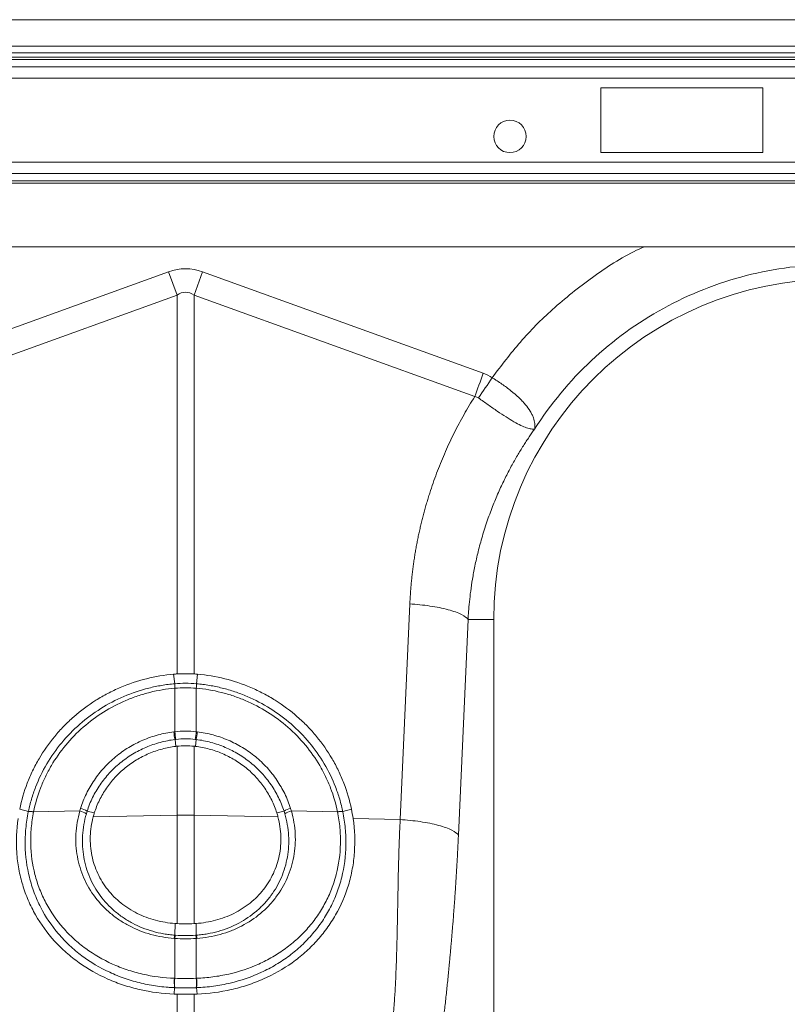
# Model space of a CAD drawing. Units: millimetres. Extents: x -5235 to 6137, y -317 to 4045.
# Drawn here: x -2961 to -2842, y 799 to 951 of the extents above; entities that cross this region are included whole.
import ezdxf

# ---------------------------------------------------------------- set-up
doc = ezdxf.new("R2010")
doc.units = ezdxf.units.MM

msp = doc.modelspace()

# ---------------------------------------------------------------- linework, layer by layer
at = {"color": 7, "linetype": 'Continuous', "lineweight": 20}
for p, q in [((-1630.2174, 951.2308), (-3640.2174, 951.2308)), ((-1630.2174, 947.1308), (-3640.2174, 947.1308)), ((-2846.2174, 940.7308), (-2871.2174, 940.7308)), ((-2871.2174, 940.7308), (-2871.2174, 930.7308)), ((-2846.2174, 930.7308), (-2846.2174, 940.7308)), ((-2871.2174, 930.7308), (-2846.2174, 930.7308)), ((-3424.2174, 916.2308), (-2650.2174, 916.2308)), ((-2981.0961, 896.7178), (-2937.8321, 912.3638)), ((-2936.5247, 908.7488), (-2937.8321, 912.3638)), ((-2933.9101, 908.7488), (-2932.6027, 912.3638)), ((-2932.6027, 912.3638), (-2889.3386, 896.7178)), ((-2936.5247, 908.7488), (-2979.7883, 893.103)), ((-2936.5247, 850.3484), (-2936.5247, 908.7488)), ((-2933.9101, 908.7488), (-2933.9101, 850.3484)), ((-2890.6464, 893.103), (-2933.9101, 908.7488)), ((-2902.1367, 827.8866), (-2900.6511, 861.1408)), ((-2891.6746, 858.7308), (-2893.1602, 825.4766)), ((-2891.675, 858.7308), (-2887.7174, 858.7308)), ((-2887.7174, 769.2256), (-2887.7174, 858.7308)), ((-2936.8937, 848.8388), (-2937.0606, 850.3108)), ((-2933.5411, 848.8388), (-2933.3742, 850.3108)), ((-2936.8937, 848.8388), (-2936.8919, 848.839)), ((-2933.5429, 848.839), (-2933.5411, 848.8388)), ((-2936.8733, 848.1463), (-2936.875, 848.1461)), ((-2936.8733, 841.4317), (-2936.8733, 848.1463)), ((-2933.5597, 848.1461), (-2933.5614, 848.1463)), ((-2933.5614, 848.1463), (-2933.5614, 841.4317)), ((-2936.8422, 840.2379), (-2936.7353, 839.1769)), ((-2933.5926, 840.2379), (-2933.6995, 839.1769)), ((-2936.5247, 828.5591), (-2936.5247, 839.2014)), ((-2933.9101, 839.2014), (-2933.9101, 828.5591)), ((-2959.4529, 829.1083), (-2960.7841, 829.4953)), ((-2958.6427, 829.0624), (-2951.5205, 829.2131)), ((-2950.3962, 829.1664), (-2949.2809, 828.9081)), ((-2920.0386, 829.1664), (-2921.1538, 828.9081)), ((-2911.7921, 829.0624), (-2918.9143, 829.2131)), ((-2910.9819, 829.1083), (-2909.6506, 829.4953)), ((-2949.4603, 828.2853), (-2936.5247, 828.5591)), ((-2936.5247, 811.8454), (-2936.5247, 828.5591)), ((-2920.9745, 828.2853), (-2933.9101, 828.5591)), ((-2933.9101, 828.5591), (-2933.9101, 811.8454)), ((-2902.1367, 827.8866), (-2909.3952, 828.0403)), ((-2936.8702, 810.0549), (-2936.8295, 811.8655)), ((-2933.5645, 810.0549), (-2933.6052, 811.8655)), ((-2936.8733, 803.4147), (-2936.8733, 809.556)), ((-2933.5614, 809.556), (-2933.5614, 803.4147)), ((-2936.9075, 801.9682), (-2936.9886, 800.9829)), ((-2933.5273, 801.9682), (-2933.4461, 800.9829)), ((-2936.5247, 798.2078), (-2936.5247, 800.9699)), ((-2933.9101, 800.9699), (-2933.9101, 798.2078))]:
    msp.add_line(p, q, dxfattribs=at)
at = {"color": 8, "linetype": 'Continuous', "lineweight": 20}
for p, q in [((-1682.9747, 946.1308), (-3640.2174, 946.1308)), ((-3424.8474, 945.4379), (-2649.5874, 945.4379)), ((-3424.5494, 945.0843), (-2649.8854, 945.0843)), ((-3424.2174, 943.963), (-2650.2174, 943.963)), ((-3424.2174, 942.1953), (-2650.2174, 942.1953)), ((-3424.2174, 929.2663), (-2650.2174, 929.2663)), ((-3424.2174, 927.4986), (-2650.2174, 927.4986)), ((-3424.2174, 926.3772), (-2650.2174, 926.3772)), ((-3424.2174, 926.0237), (-2650.2174, 926.0237))]:
    msp.add_line(p, q, dxfattribs=at)
at = {"color": 7, "linetype": 'Continuous', "lineweight": 20}
msp.add_circle((-2885.2174, 933.2308), 2.5, dxfattribs=at)
for centre, radius, start, end in [((-2835.2174, 858.7308), 52.5, 0, 180), ((-2931.48, 848.6382), 5.4175, 177.877475, 185.211361), ((-2931.4808, 848.6374), 5.4149, 177.866315, 185.203835), ((-2938.954, 848.6374), 5.4149, 354.796164, 2.133683), ((-2938.9548, 848.6382), 5.4175, 354.788639, 2.122525), ((-2927.4328, 842.291), 9.6308, 185.225203, 192.308487), ((-2927.5967, 842.1959), 9.3081, 184.709659, 192.036127), ((-2942.8381, 842.1959), 9.3081, 347.963872, 355.29034), ((-2943.002, 842.291), 9.6308, 347.691513, 354.774797), ((-2959.1003, 827.0845), 2.0301, 76.973242, 100.152606), ((-2959.0973, 827.1091), 2.0306, 76.920409, 100.086882), ((-2952.0291, 826.6077), 2.6546, 55.15153, 78.955157), ((-2951.9903, 826.9743), 2.7104, 53.975892, 77.395745), ((-2918.4445, 826.9743), 2.7104, 102.604254, 126.024108), ((-2918.4057, 826.6077), 2.6546, 101.044843, 124.84847), ((-2911.3375, 827.1091), 2.0306, 79.913117, 103.079592), ((-2911.3345, 827.0845), 2.0301, 79.847394, 103.026758), ((-2935.2174, 766.699), 61.8739, 88.789305, 91.210695), ((-2934.8162, 809.3448), 2.1733, 160.92939, 174.23146), ((-2934.6996, 809.3405), 2.1844, 161.113386, 174.338067), ((-2935.7351, 809.3405), 2.1844, 5.661933, 18.886614), ((-2935.6186, 809.3448), 2.1733, 5.768541, 19.070609), ((-2931.6886, 802.7286), 5.274, 172.507429, 188.289021), ((-2931.5974, 802.7349), 5.3196, 172.657649, 188.305506), ((-2938.8374, 802.7349), 5.3196, 351.694494, 7.342351), ((-2938.7462, 802.7286), 5.274, 351.710976, 7.492574)]:
    msp.add_arc(centre, radius, start, end, dxfattribs=at)
for major_axis, ratio, start_param, end_param in [((0, -124.007), 0.2419219, 3.05432619, 3.22885912), ((0, 120.3781), 0.12460735, 6.19591884, 6.37045177)]:
    msp.add_ellipse((-2935.2174, 788.8287), major_axis=major_axis, ratio=ratio, start_param=start_param, end_param=end_param, dxfattribs=at)
at = {"color": 8, "linetype": 'Continuous', "lineweight": 20}
msp.add_open_spline([(-2887.9587, 896.0223), (-2886.5466, 897.8921), (-2883.722, 901.6321), (-2878.5316, 906.8458), (-2872.5473, 911.5849), (-2867.7287, 914.777), (-2864.9063, 916.0465), (-2864.4965, 916.2308)], degree=3, knots=[0, 0, 0, 0, 0.22460623, 0.44925874, 0.70319448, 0.95690796, 1, 1, 1, 1], dxfattribs=at)
at = {"color": 7, "linetype": 'Continuous', "lineweight": 20}
for points, knots in [([(-2835.2174, 913.4766), (-2839.7995, 913.4766), (-2844.3813, 912.8983), (-2853.2582, 910.6213), (-2857.5526, 908.9227), (-2865.5854, 904.5116), (-2869.3231, 901.7993), (-2876.008, 895.5306), (-2878.9546, 891.9746), (-2881.4134, 888.1081)], [0, 0, 0, 0, 0.25, 0.25, 0.5, 0.5, 0.75, 0.75, 1, 1, 1, 1]), ([(-2887.9584, 896.0221), (-2887.895, 895.9832), (-2887.8299, 895.943), (-2887.7021, 895.8634), (-2887.5112, 895.7438), (-2887.3227, 895.6229), (-2886.9488, 895.3795), (-2886.7037, 895.2152), (-2886.2221, 894.8816), (-2885.9857, 894.7125), (-2885.5219, 894.3689), (-2885.2934, 894.1934), (-2884.6324, 893.6658), (-2884.2263, 893.3142), (-2883.6688, 892.7838), (-2883.4916, 892.6066), (-2883.1552, 892.2506), (-2882.9953, 892.0712), (-2882.5529, 891.5413), (-2882.3038, 891.196), (-2881.9947, 890.6876), (-2881.9025, 890.5197), (-2881.7397, 890.1872), (-2881.6691, 890.0225), (-2881.4923, 889.5423), (-2881.4191, 889.2372), (-2881.3697, 888.8025), (-2881.3633, 888.6614), (-2881.3682, 888.4565), (-2881.3723, 888.3892), (-2881.3814, 888.2911), (-2881.385, 888.2588), (-2881.3901, 888.2125), (-2881.3918, 888.1972), (-2881.3928, 888.177), (-2881.393, 888.1705), (-2881.3906, 888.1618), (-2881.3873, 888.16), (-2881.3779, 888.1703)], [0, 0, 0, 0, 0.015625, 0.015625, 0.03125, 0.0625, 0.0625, 0.125, 0.125, 0.1875, 0.1875, 0.25, 0.25, 0.375, 0.375, 0.4375, 0.4375, 0.5, 0.5, 0.625, 0.625, 0.6875, 0.6875, 0.75, 0.75, 0.875, 0.875, 0.9375, 0.9375, 0.96875, 0.96875, 0.984375, 0.984375, 0.9921875, 0.9921875, 0.99609375, 0.99609375, 1, 1, 1, 1]), ([(-2900.6511, 861.1408), (-2900.6381, 861.412), (-2900.6119, 861.954), (-2900.5601, 862.7656), (-2900.4991, 863.5754), (-2900.428, 864.3836), (-2900.347, 865.1899), (-2900.2561, 865.9945), (-2900.1553, 866.7974), (-2900.0447, 867.5984), (-2899.924, 868.3978), (-2899.7935, 869.1953), (-2899.6531, 869.9911), (-2899.5028, 870.7852), (-2899.3426, 871.5775), (-2899.1724, 872.368), (-2898.9924, 873.1568), (-2898.8024, 873.9438), (-2898.6026, 874.729), (-2898.3928, 875.5125), (-2898.1731, 876.2943), (-2897.9435, 877.0742), (-2897.7041, 877.8525), (-2897.3738, 878.8806), (-2896.9396, 880.1524), (-2896.3836, 881.6595), (-2895.7919, 883.1497), (-2895.1646, 884.623), (-2894.5016, 886.0793), (-2893.8028, 887.5188), (-2893.0686, 888.9414), (-2892.298, 890.3468), (-2891.4941, 891.7367), (-2890.9292, 892.6472), (-2890.6464, 893.103)], [0, 0, 0, 0, 0.02399725, 0.04796469, 0.07190574, 0.09582383, 0.1197224, 0.1436049, 0.1674748, 0.19133554, 0.21519059, 0.23904342, 0.26289751, 0.28675631, 0.3106233, 0.33450194, 0.35839568, 0.38230798, 0.40624228, 0.43020201, 0.4541906, 0.47821145, 0.50226796, 0.52636352, 0.57393515, 0.6213893, 0.66875251, 0.71605149, 0.76331306, 0.81056409, 0.85783147, 0.90514207, 0.95252269, 1, 1, 1, 1]), ([(-2881.3897, 888.1495), (-2881.409, 888.1274), (-2881.4215, 888.1201), (-2881.4434, 888.1105), (-2881.4531, 888.1081), (-2881.4824, 888.1019), (-2881.5016, 888.0997), (-2881.5606, 888.0946), (-2881.6016, 888.0937), (-2881.731, 888.0962), (-2881.8254, 888.1051), (-2882.134, 888.1534), (-2882.3745, 888.2153), (-2882.9115, 888.3997), (-2883.209, 888.5222), (-2883.8658, 888.8329), (-2884.2291, 889.0236), (-2884.994, 889.4584), (-2885.3978, 889.7032), (-2886.252, 890.2461), (-2886.707, 890.5474), (-2887.6297, 891.1755), (-2888.1007, 891.5042), (-2888.824, 892.0164), (-2889.0689, 892.191), (-2889.5585, 892.5419), (-2889.8035, 892.7184), (-2890.0489, 892.8958)], [0, 0, 0, 0, 0.0078125, 0.0078125, 0.015625, 0.015625, 0.03125, 0.03125, 0.0625, 0.0625, 0.125, 0.125, 0.25, 0.25, 0.375, 0.375, 0.5, 0.5, 0.625, 0.625, 0.75, 0.75, 0.875, 0.875, 0.9375, 0.9375, 1, 1, 1, 1]), ([(-2881.4134, 888.1081), (-2881.5531, 887.9107), (-2881.8393, 887.5064), (-2882.2679, 886.8787), (-2882.7076, 886.2165), (-2883.1562, 885.5185), (-2883.6125, 884.7841), (-2884.0752, 884.0126), (-2884.5426, 883.2031), (-2885.0131, 882.3549), (-2885.4851, 881.4674), (-2885.9566, 880.5397), (-2886.4259, 879.5712), (-2886.8909, 878.5613), (-2887.3495, 877.5095), (-2887.7997, 876.415), (-2888.2391, 875.2776), (-2888.8208, 873.6663), (-2889.4729, 871.6388), (-2890.119, 869.257), (-2890.6195, 867.0439), (-2890.9968, 865.0098), (-2891.2726, 863.163), (-2891.4653, 861.5095), (-2891.5963, 860.0542), (-2891.6499, 859.1491), (-2891.6746, 858.7308)], [0, 0, 0, 0, 0.0229676, 0.0470414, 0.07222371, 0.09851693, 0.12592357, 0.15444626, 0.18408772, 0.21485076, 0.24673834, 0.27975349, 0.31389935, 0.34917919, 0.38559636, 0.42315434, 0.4618567, 0.50170713, 0.58628459, 0.66457041, 0.73652147, 0.80209827, 0.86126494, 0.91398923, 0.96024256, 1, 1, 1, 1]), ([(-2900.6511, 861.1408), (-2899.6379, 861.0765), (-2898.5828, 860.9702), (-2897.0629, 860.7454), (-2896.5672, 860.6598), (-2895.6209, 860.4695), (-2895.1705, 860.3649), (-2894.3355, 860.1407), (-2893.951, 860.0212), (-2893.2633, 859.7728), (-2892.96, 859.6439), (-2892.1832, 859.252), (-2891.8458, 858.9845), (-2891.6746, 858.7308)], [0, 0, 0, 0, 0.25, 0.25, 0.375, 0.375, 0.5, 0.5, 0.625, 0.625, 0.75, 0.75, 1, 1, 1, 1]), ([(-2937.0606, 850.3108), (-2938.4845, 850.1849), (-2939.8806, 849.9478), (-2942.6195, 849.2604), (-2943.9623, 848.8101), (-2945.935, 847.9686), (-2946.5811, 847.662), (-2947.8376, 847.004), (-2948.4502, 846.6518), (-2950.2414, 845.5261), (-2951.3739, 844.6843), (-2952.9771, 843.28), (-2953.4945, 842.7886), (-2954.4784, 841.7764), (-2954.9474, 841.2535), (-2956.2865, 839.6351), (-2957.0893, 838.4904), (-2958.155, 836.672), (-2958.4874, 836.0474), (-2959.0941, 834.785), (-2959.3701, 834.1449), (-2960.1164, 832.1979), (-2960.506, 830.8648), (-2960.7841, 829.4953)], [0, 0, 0, 0, 0.125, 0.125, 0.25, 0.25, 0.3125, 0.3125, 0.375, 0.375, 0.5, 0.5, 0.5625, 0.5625, 0.625, 0.625, 0.75, 0.75, 0.8125, 0.8125, 0.875, 0.875, 1, 1, 1, 1]), ([(-2933.3742, 850.3108), (-2931.9503, 850.1849), (-2930.5542, 849.9478), (-2927.8153, 849.2604), (-2926.4725, 848.8101), (-2924.4998, 847.9686), (-2923.8537, 847.662), (-2922.5971, 847.004), (-2921.9845, 846.6518), (-2920.1933, 845.5261), (-2919.0609, 844.6843), (-2917.4577, 843.28), (-2916.9403, 842.7886), (-2915.9564, 841.7764), (-2915.4873, 841.2535), (-2914.1482, 839.6351), (-2913.3454, 838.4904), (-2912.2798, 836.672), (-2911.9474, 836.0474), (-2911.3407, 834.785), (-2911.0647, 834.1449), (-2910.3184, 832.1979), (-2909.9288, 830.8648), (-2909.6506, 829.4953)], [0, 0, 0, 0, 0.125, 0.125, 0.25, 0.25, 0.3125, 0.3125, 0.375, 0.375, 0.5, 0.5, 0.5625, 0.5625, 0.625, 0.625, 0.75, 0.75, 0.8125, 0.8125, 0.875, 0.875, 1, 1, 1, 1]), ([(-2959.4529, 829.1083), (-2959.4198, 829.2686), (-2959.3842, 829.4325), (-2959.3106, 829.7549), (-2959.1953, 830.2368), (-2959.0653, 830.7137), (-2958.7861, 831.6607), (-2958.5744, 832.2831), (-2957.863, 834.1237), (-2957.2868, 835.3174), (-2955.9286, 837.6244), (-2955.1632, 838.7106), (-2953.4662, 840.7538), (-2952.534, 841.7115), (-2950.5, 843.49), (-2949.4245, 844.2881), (-2947.1613, 845.7095), (-2945.9737, 846.3329), (-2943.4823, 847.3984), (-2942.1891, 847.8342), (-2940.2259, 848.3281), (-2939.5665, 848.4667), (-2938.5698, 848.6357), (-2938.2364, 848.6855), (-2937.7343, 848.7504), (-2937.5666, 848.7704), (-2937.2306, 848.8071), (-2937.0602, 848.824), (-2936.8937, 848.8388)], [0, 0, 0, 0, 0.015625, 0.015625, 0.03125, 0.0625, 0.0625, 0.125, 0.125, 0.25, 0.25, 0.375, 0.375, 0.5, 0.5, 0.625, 0.625, 0.75, 0.75, 0.875, 0.875, 0.9375, 0.9375, 0.96875, 0.96875, 0.984375, 0.984375, 1, 1, 1, 1]), ([(-2933.5411, 848.8388), (-2933.3743, 848.824), (-2933.2041, 848.8071), (-2932.8684, 848.7704), (-2932.3658, 848.7105), (-2931.8666, 848.6359), (-2930.8727, 848.4675), (-2930.2159, 848.3296), (-2928.9142, 848.0027), (-2928.2692, 847.8137), (-2926.9911, 847.384), (-2926.3552, 847.1421), (-2924.4906, 846.3471), (-2923.3044, 845.7266), (-2921.0423, 844.3104), (-2919.9663, 843.5147), (-2917.9297, 841.7397), (-2916.9956, 840.7829), (-2915.2961, 838.7434), (-2914.5296, 837.6594), (-2913.1693, 835.3581), (-2912.5822, 834.1483), (-2911.8638, 832.2933), (-2911.6507, 831.6672), (-2911.3702, 830.7164), (-2911.2833, 830.3975), (-2911.1628, 829.9163), (-2911.1243, 829.7554), (-2911.0506, 829.4326), (-2911.015, 829.2689), (-2910.9819, 829.1083)], [0, 0, 0, 0, 0.015625, 0.015625, 0.03125, 0.0625, 0.0625, 0.125, 0.125, 0.1875, 0.1875, 0.25, 0.25, 0.375, 0.375, 0.5, 0.5, 0.625, 0.625, 0.75, 0.75, 0.875, 0.875, 0.9375, 0.9375, 0.96875, 0.96875, 0.984375, 0.984375, 1, 1, 1, 1]), ([(-2936.875, 848.1461), (-2938.18, 848.0308), (-2939.4606, 847.8136), (-2941.3465, 847.3407), (-2941.9692, 847.1584), (-2943.2029, 846.7441), (-2943.8152, 846.5114), (-2945.6242, 845.7404), (-2946.7735, 845.1384), (-2948.9632, 843.7651), (-2950.0035, 842.9937), (-2951.9704, 841.2742), (-2952.8719, 840.3475), (-2954.5112, 838.3712), (-2955.25, 837.3206), (-2956.2321, 835.6474), (-2956.5349, 835.0788), (-2957.0896, 833.9264), (-2957.3421, 833.3417), (-2958.0255, 831.5622), (-2958.3828, 830.3421), (-2958.6377, 829.087)], [0, 0, 0, 0, 0.125, 0.125, 0.1875, 0.1875, 0.25, 0.25, 0.375, 0.375, 0.5, 0.5, 0.625, 0.625, 0.75, 0.75, 0.8125, 0.8125, 0.875, 0.875, 1, 1, 1, 1]), ([(-2911.7971, 829.087), (-2912.052, 830.3423), (-2912.4095, 831.5629), (-2913.0935, 833.3437), (-2913.3463, 833.929), (-2913.9018, 835.0825), (-2914.2057, 835.6528), (-2915.1869, 837.3238), (-2915.9252, 838.3733), (-2917.5638, 840.3484), (-2918.4652, 841.2749), (-2920.4322, 842.9945), (-2921.4719, 843.7652), (-2923.6585, 845.1368), (-2924.8054, 845.7376), (-2926.6088, 846.5071), (-2927.2239, 846.7412), (-2928.4603, 847.1569), (-2929.0842, 847.3396), (-2930.9729, 847.8135), (-2932.2547, 848.0308), (-2933.5597, 848.1461)], [0, 0, 0, 0, 0.125, 0.125, 0.1875, 0.1875, 0.25, 0.25, 0.375, 0.375, 0.5, 0.5, 0.625, 0.625, 0.75, 0.75, 0.8125, 0.8125, 0.875, 0.875, 1, 1, 1, 1]), ([(-2951.3988, 829.6194), (-2951.1557, 830.3935), (-2950.8563, 831.1451), (-2950.1478, 832.6047), (-2949.736, 833.3155), (-2948.8242, 834.6549), (-2948.3224, 835.2882), (-2947.2295, 836.4839), (-2946.6378, 837.0468), (-2945.3621, 838.0952), (-2944.6894, 838.5715), (-2943.2756, 839.4298), (-2942.5412, 839.8071), (-2941.0324, 840.4529), (-2940.2558, 840.7226), (-2938.6577, 841.1541), (-2937.845, 841.3132), (-2937.0235, 841.4139)], [0, 0, 0, 0, 0.125, 0.125, 0.25, 0.25, 0.375, 0.375, 0.5, 0.5, 0.625, 0.625, 0.75, 0.75, 0.875, 0.875, 1, 1, 1, 1]), ([(-2933.4112, 841.4139), (-2932.589, 841.3131), (-2931.78, 841.1546), (-2930.1875, 840.7252), (-2929.3993, 840.4518), (-2927.8884, 839.8047), (-2927.1623, 839.4309), (-2925.7672, 838.5855), (-2925.0981, 838.114), (-2923.8203, 837.0678), (-2923.2187, 836.4979), (-2922.1115, 835.288), (-2921.6078, 834.651), (-2920.6982, 833.3145), (-2920.2924, 832.6149), (-2919.7589, 831.5172), (-2919.594, 831.1438), (-2919.2936, 830.3891), (-2919.1576, 830.0067), (-2919.0359, 829.6194)], [0, 0, 0, 0, 0.125, 0.125, 0.25, 0.25, 0.375, 0.375, 0.5, 0.5, 0.625, 0.625, 0.75, 0.75, 0.875, 0.875, 0.9375, 0.9375, 1, 1, 1, 1]), ([(-2936.8422, 840.2379), (-2937.6134, 840.1423), (-2938.3801, 839.9916), (-2939.8842, 839.5847), (-2940.6153, 839.3307), (-2942.0359, 838.7233), (-2942.7274, 838.3685), (-2944.0591, 837.5622), (-2944.6927, 837.1149), (-2945.895, 836.1309), (-2946.4529, 835.6027), (-2947.4839, 834.4809), (-2947.9576, 833.8869), (-2948.8192, 832.631), (-2949.2086, 831.9646), (-2949.8799, 830.5964), (-2950.1649, 829.8901), (-2950.3962, 829.1664)], [0, 0, 0, 0, 0.125, 0.125, 0.25, 0.25, 0.375, 0.375, 0.5, 0.5, 0.625, 0.625, 0.75, 0.75, 0.875, 0.875, 1, 1, 1, 1]), ([(-2936.7001, 840.2549), (-2936.7475, 840.2495), (-2936.7948, 840.2438), (-2936.8421, 840.2379), (-2936.8421, 840.2379), (-2936.8422, 840.2379), (-2936.8422, 840.2379)], [0, 0, 0, 0, 0.000143277507, 0.000143277507, 0.000143277507, 0.000143337507, 0.000143337507, 0.000143337507, 0.000143337507]), ([(-2933.5926, 840.2379), (-2933.5926, 840.2379), (-2933.5926, 840.2379), (-2933.5927, 840.2379), (-2933.64, 840.2438), (-2933.6873, 840.2495), (-2933.7346, 840.2549)], [-0.00000006, -0.00000006, -0.00000006, -0.00000006, 0, 0, 0, 0.000143277524, 0.000143277524, 0.000143277524, 0.000143277524]), ([(-2920.0386, 829.1664), (-2920.2701, 829.8909), (-2920.5572, 830.6021), (-2921.2312, 831.974), (-2921.6151, 832.63), (-2922.4746, 833.8833), (-2922.9501, 834.4807), (-2923.9945, 835.6157), (-2924.5616, 836.1505), (-2925.7658, 837.1326), (-2926.3962, 837.5753), (-2927.7103, 838.3696), (-2928.3941, 838.721), (-2929.8166, 839.3297), (-2930.5586, 839.5872), (-2932.0575, 839.9921), (-2932.8205, 840.1422), (-2933.5926, 840.2379)], [0, 0, 0, 0, 0.125, 0.125, 0.25, 0.25, 0.375, 0.375, 0.5, 0.5, 0.625, 0.625, 0.75, 0.75, 0.875, 0.875, 1, 1, 1, 1]), ([(-2936.7353, 839.1769), (-2937.453, 839.0889), (-2938.1563, 838.951), (-2939.5356, 838.5804), (-2940.2116, 838.3476), (-2941.2043, 837.9251), (-2941.533, 837.7713), (-2942.1749, 837.4427), (-2942.4882, 837.268), (-2943.4061, 836.7135), (-2943.9887, 836.3035), (-2944.8178, 835.6273), (-2945.0868, 835.3916), (-2945.6093, 834.8993), (-2945.8627, 834.6428), (-2946.5874, 833.8547), (-2947.0281, 833.3006), (-2947.825, 832.1351), (-2948.1816, 831.5232), (-2948.8058, 830.2427), (-2949.0685, 829.5845), (-2949.2809, 828.9081)], [0, 0, 0, 0, 0.125, 0.125, 0.25, 0.25, 0.3125, 0.3125, 0.375, 0.375, 0.5, 0.5, 0.5625, 0.5625, 0.625, 0.625, 0.75, 0.75, 0.875, 0.875, 1, 1, 1, 1]), ([(-2933.6995, 839.1769), (-2932.9818, 839.0889), (-2932.2785, 838.951), (-2930.8992, 838.5804), (-2930.2232, 838.3476), (-2929.2305, 837.9251), (-2928.9018, 837.7713), (-2928.2599, 837.4427), (-2927.9466, 837.268), (-2927.0287, 836.7135), (-2926.4461, 836.3035), (-2925.6169, 835.6273), (-2925.348, 835.3916), (-2924.8254, 834.8993), (-2924.5721, 834.6428), (-2923.8474, 833.8547), (-2923.4067, 833.3006), (-2922.6098, 832.1351), (-2922.2532, 831.5232), (-2921.629, 830.2427), (-2921.3663, 829.5845), (-2921.1538, 828.9081)], [0, 0, 0, 0, 0.125, 0.125, 0.25, 0.25, 0.3125, 0.3125, 0.375, 0.375, 0.5, 0.5, 0.5625, 0.5625, 0.625, 0.625, 0.75, 0.75, 0.875, 0.875, 1, 1, 1, 1]), ([(-2936.9075, 801.9682), (-2937.0166, 801.9725), (-2937.1286, 801.9775), (-2937.3491, 801.9888), (-2937.6792, 802.0076), (-2938.0076, 802.0323), (-2938.6621, 802.0894), (-2939.0954, 802.1376), (-2940.3864, 802.3132), (-2941.2351, 802.4706), (-2942.9092, 802.8663), (-2943.7346, 803.1046), (-2945.3618, 803.6646), (-2946.1523, 803.9827), (-2948.4421, 805.0419), (-2949.8677, 805.8887), (-2951.8562, 807.3788), (-2952.4962, 807.9149), (-2953.7055, 809.049), (-2954.2775, 809.6489), (-2955.8824, 811.5363), (-2956.7907, 812.8918), (-2957.9159, 815.0741), (-2958.251, 815.8268), (-2958.838, 817.3855), (-2959.0848, 818.1787), (-2959.6867, 820.5909), (-2959.9063, 822.2459), (-2959.9451, 824.377), (-2959.9408, 824.8066), (-2959.9084, 825.663), (-2959.8802, 826.091), (-2959.7603, 827.3744), (-2959.6331, 828.2291), (-2959.4581, 829.0828)], [0, 0, 0, 0, 0.0078125, 0.0078125, 0.015625, 0.03125, 0.03125, 0.0625, 0.0625, 0.125, 0.125, 0.1875, 0.1875, 0.25, 0.25, 0.375, 0.375, 0.4375, 0.4375, 0.5, 0.5, 0.625, 0.625, 0.6875, 0.6875, 0.75, 0.75, 0.875, 0.875, 0.90625, 0.90625, 0.9375, 0.9375, 1, 1, 1, 1]), ([(-2959.4581, 829.0828), (-2959.4564, 829.0913), (-2959.4547, 829.0998), (-2959.4529, 829.1082), (-2959.4529, 829.1083), (-2959.4529, 829.1083), (-2959.4529, 829.1083)], [0, 0, 0, 0, 0.0000265526546, 0.0000265526546, 0.0000265526546, 0.0000266126546, 0.0000266126546, 0.0000266126546, 0.0000266126546]), ([(-2958.6427, 829.0624), (-2958.8094, 828.246), (-2958.9296, 827.429), (-2959.0412, 826.2029), (-2959.0669, 825.794), (-2959.0952, 824.9761), (-2959.0977, 824.5659), (-2959.0521, 822.5319), (-2958.8329, 820.9554), (-2958.2413, 818.662), (-2957.9995, 817.9085), (-2957.4263, 816.4298), (-2957.0997, 815.7168), (-2956.006, 813.6517), (-2955.1258, 812.3729), (-2953.5757, 810.5961), (-2953.0242, 810.0322), (-2951.8592, 808.9671), (-2951.2434, 808.4643), (-2949.3319, 807.0679), (-2947.9634, 806.2758), (-2945.7679, 805.2869), (-2945.0103, 804.9901), (-2943.4522, 804.4684), (-2942.6619, 804.2468), (-2940.258, 803.6952), (-2938.6114, 803.4775), (-2936.9176, 803.4163)], [0, 0, 0, 0, 0.0625, 0.0625, 0.09375, 0.09375, 0.125, 0.125, 0.25, 0.25, 0.3125, 0.3125, 0.375, 0.375, 0.5, 0.5, 0.5625, 0.5625, 0.625, 0.625, 0.75, 0.75, 0.8125, 0.8125, 0.875, 0.875, 1, 1, 1, 1]), ([(-2936.9785, 809.5633), (-2937.5916, 809.6062), (-2938.1975, 809.6795), (-2939.3953, 809.8858), (-2939.9899, 810.0197), (-2941.7266, 810.5052), (-2942.8246, 810.9383), (-2944.3853, 811.7509), (-2944.8934, 812.0506), (-2945.8689, 812.7005), (-2946.3331, 813.0481), (-2947.6571, 814.1576), (-2948.4494, 814.9854), (-2949.8456, 816.8319), (-2950.4245, 817.8175), (-2951.117, 819.3913), (-2951.3185, 819.932), (-2951.6595, 821.0466), (-2951.7958, 821.6103), (-2952.1054, 823.3202), (-2952.1806, 824.485), (-2952.0548, 826.8675), (-2951.8559, 828.0474), (-2951.5205, 829.2131)], [0, 0, 0, 0, 0.0625, 0.0625, 0.125, 0.125, 0.25, 0.25, 0.3125, 0.3125, 0.375, 0.375, 0.5, 0.5, 0.625, 0.625, 0.6875, 0.6875, 0.75, 0.75, 0.875, 0.875, 1, 1, 1, 1]), ([(-2950.3962, 829.1664), (-2950.3962, 829.1664), (-2950.3962, 829.1664), (-2950.3962, 829.1664), (-2950.4366, 829.0401), (-2950.4753, 828.9134), (-2950.5122, 828.7862)], [-0.00000006, -0.00000006, -0.00000006, -0.00000006, 0, 0, 0, 0.00040755972, 0.00040755972, 0.00040755972, 0.00040755972]), ([(-2910.9766, 829.0828), (-2910.8018, 828.2297), (-2910.6743, 827.3739), (-2910.5542, 826.0864), (-2910.526, 825.6563), (-2910.4939, 824.8023), (-2910.4898, 824.3776), (-2910.5278, 822.2648), (-2910.7439, 820.6095), (-2911.249, 818.5831), (-2911.3622, 818.1791), (-2911.6098, 817.3847), (-2911.7445, 816.9934), (-2912.1801, 815.8364), (-2912.5126, 815.0877), (-2913.2606, 813.6342), (-2913.6757, 812.929), (-2914.5912, 811.5624), (-2915.0915, 810.9019), (-2916.1628, 809.6428), (-2916.7323, 809.0464), (-2917.9291, 807.9236), (-2918.5576, 807.3959), (-2919.8746, 806.4062), (-2920.5631, 805.9441), (-2921.6423, 805.3005), (-2922.0107, 805.0936), (-2922.7584, 804.6995), (-2923.1369, 804.5126), (-2925.0514, 803.6271), (-2926.6542, 803.0745), (-2929.1687, 802.4769), (-2930.0294, 802.3161), (-2931.7665, 802.0792), (-2932.6447, 802.0025), (-2933.5273, 801.9682)], [0, 0, 0, 0, 0.0625, 0.0625, 0.09375, 0.09375, 0.125, 0.125, 0.25, 0.25, 0.28125, 0.28125, 0.3125, 0.3125, 0.375, 0.375, 0.4375, 0.4375, 0.5, 0.5, 0.5625, 0.5625, 0.625, 0.625, 0.6875, 0.6875, 0.71875, 0.71875, 0.75, 0.75, 0.875, 0.875, 0.9375, 0.9375, 1, 1, 1, 1]), ([(-2933.5172, 803.4163), (-2932.671, 803.4469), (-2931.8324, 803.5171), (-2930.1701, 803.7358), (-2929.3464, 803.8848), (-2926.9391, 804.4401), (-2925.4037, 804.955), (-2923.5684, 805.7817), (-2923.2056, 805.9562), (-2922.4886, 806.3244), (-2922.135, 806.5178), (-2921.0992, 807.1199), (-2920.4377, 807.5526), (-2919.1714, 808.4803), (-2918.5664, 808.9753), (-2917.4134, 810.0298), (-2916.8643, 810.5905), (-2915.8296, 811.7757), (-2915.3457, 812.3982), (-2914.4588, 813.688), (-2914.0559, 814.3544), (-2913.3288, 815.7298), (-2913.0048, 816.4391), (-2912.5795, 817.5366), (-2912.4478, 817.908), (-2912.2053, 818.6625), (-2912.0942, 819.0466), (-2911.5976, 820.9736), (-2911.3819, 822.5505), (-2911.3371, 824.5664), (-2911.3395, 824.9718), (-2911.3675, 825.7873), (-2911.3932, 826.1983), (-2911.505, 827.4286), (-2911.6255, 828.2466), (-2911.7921, 829.0624)], [0, 0, 0, 0, 0.0625, 0.0625, 0.125, 0.125, 0.25, 0.25, 0.28125, 0.28125, 0.3125, 0.3125, 0.375, 0.375, 0.4375, 0.4375, 0.5, 0.5, 0.5625, 0.5625, 0.625, 0.625, 0.6875, 0.6875, 0.71875, 0.71875, 0.75, 0.75, 0.875, 0.875, 0.90625, 0.90625, 0.9375, 0.9375, 1, 1, 1, 1]), ([(-2918.9143, 829.2131), (-2918.7465, 828.6302), (-2918.613, 828.0436), (-2918.4139, 826.8629), (-2918.3481, 826.2661), (-2918.2545, 824.4858), (-2918.329, 823.3225), (-2918.6386, 821.6117), (-2918.7758, 821.045), (-2919.1161, 819.9325), (-2919.3172, 819.3929), (-2920.0084, 817.8213), (-2920.5865, 816.8362), (-2921.6331, 815.451), (-2922.0073, 815.0114), (-2922.8051, 814.1751), (-2923.2308, 813.7769), (-2924.569, 812.6586), (-2925.5356, 812.0179), (-2927.0958, 811.2064), (-2927.6354, 810.9604), (-2928.7493, 810.523), (-2929.3157, 810.3345), (-2931.0422, 809.8546), (-2932.2298, 809.6492), (-2933.4563, 809.5633)], [0, 0, 0, 0, 0.0625, 0.0625, 0.125, 0.125, 0.25, 0.25, 0.3125, 0.3125, 0.375, 0.375, 0.5, 0.5, 0.5625, 0.5625, 0.625, 0.625, 0.75, 0.75, 0.8125, 0.8125, 0.875, 0.875, 1, 1, 1, 1]), ([(-2919.9225, 828.7862), (-2919.9595, 828.9134), (-2919.9982, 829.0401), (-2920.0385, 829.1664), (-2920.0385, 829.1664), (-2920.0386, 829.1664), (-2920.0386, 829.1664)], [0, 0, 0, 0, 0.00040755972, 0.00040755972, 0.00040755972, 0.00040761972, 0.00040761972, 0.00040761972, 0.00040761972]), ([(-2910.9819, 829.1083), (-2910.9819, 829.1083), (-2910.9819, 829.1083), (-2910.9819, 829.1082), (-2910.9801, 829.0998), (-2910.9784, 829.0913), (-2910.9766, 829.0828)], [-0.00000006, -0.00000006, -0.00000006, -0.00000006, 0, 0, 0, 0.0000265526546, 0.0000265526546, 0.0000265526546, 0.0000265526546]), ([(-2936.9886, 800.9829), (-2938.7997, 801.0496), (-2940.553, 801.2819), (-2943.1042, 801.8613), (-2943.9414, 802.0932), (-2945.1776, 802.5005), (-2945.5864, 802.6461), (-2946.3973, 802.9577), (-2946.8006, 803.1241), (-2948.7836, 804.0007), (-2950.2597, 804.8397), (-2952.3175, 806.3046), (-2952.9772, 806.8275), (-2954.2429, 807.9464), (-2954.8417, 808.5363), (-2956.5244, 810.3828), (-2957.503, 811.7208), (-2958.7483, 813.9026), (-2959.1275, 814.6626), (-2959.7918, 816.208), (-2960.0794, 816.9968), (-2960.5664, 818.6071), (-2960.7659, 819.4286), (-2960.9973, 820.6862), (-2961.0631, 821.1097), (-2961.1715, 821.9654), (-2961.2142, 822.399), (-2961.3666, 824.5658), (-2961.2968, 826.3019), (-2961.0395, 828.0403)], [0, 0, 0, 0, 0.125, 0.125, 0.1875, 0.1875, 0.21875, 0.21875, 0.25, 0.25, 0.375, 0.375, 0.4375, 0.4375, 0.5, 0.5, 0.625, 0.625, 0.6875, 0.6875, 0.75, 0.75, 0.8125, 0.8125, 0.84375, 0.84375, 0.875, 0.875, 1, 1, 1, 1]), ([(-2950.5122, 828.7862), (-2950.834, 827.6789), (-2951.0272, 826.5588), (-2951.1591, 824.3005), (-2951.0957, 823.1963), (-2950.8162, 821.5749), (-2950.6918, 821.0401), (-2950.3796, 819.9833), (-2950.1943, 819.4706), (-2949.5553, 817.9761), (-2949.0179, 817.0376), (-2947.7181, 815.2784), (-2946.9774, 814.4872), (-2945.7345, 813.4236), (-2945.2979, 813.0899), (-2944.3786, 812.4648), (-2943.8997, 812.1764), (-2942.4255, 811.3931), (-2941.3857, 810.9739), (-2939.7362, 810.5022), (-2939.1709, 810.3717), (-2938.3162, 810.2203), (-2938.0295, 810.1771), (-2937.4526, 810.1051), (-2937.1605, 810.0762), (-2936.8702, 810.0549)], [0, 0, 0, 0, 0.125, 0.125, 0.25, 0.25, 0.3125, 0.3125, 0.375, 0.375, 0.5, 0.5, 0.625, 0.625, 0.6875, 0.6875, 0.75, 0.75, 0.875, 0.875, 0.9375, 0.9375, 0.96875, 0.96875, 1, 1, 1, 1]), ([(-2936.8295, 811.8655), (-2937.8625, 811.9363), (-2938.8656, 812.1029), (-2940.3272, 812.4922), (-2940.8073, 812.6453), (-2941.7524, 813.0005), (-2942.2167, 813.2028), (-2943.5546, 813.8697), (-2944.3851, 814.3975), (-2945.5366, 815.3202), (-2945.9067, 815.652), (-2946.5985, 816.3473), (-2946.9215, 816.7113), (-2947.5224, 817.4722), (-2947.8005, 817.8688), (-2948.3105, 818.6961), (-2948.5435, 819.1292), (-2949.1618, 820.465), (-2949.4635, 821.3908), (-2949.7529, 822.8333), (-2949.8221, 823.325), (-2949.9028, 824.3191), (-2949.914, 824.8158), (-2949.8805, 825.8084), (-2949.8358, 826.3044), (-2949.6906, 827.2956), (-2949.5896, 827.792), (-2949.4603, 828.2853)], [0, 0, 0, 0, 0.125, 0.125, 0.1875, 0.1875, 0.25, 0.25, 0.375, 0.375, 0.4375, 0.4375, 0.5, 0.5, 0.5625, 0.5625, 0.625, 0.625, 0.75, 0.75, 0.8125, 0.8125, 0.875, 0.875, 0.9375, 0.9375, 1, 1, 1, 1]), ([(-2933.6052, 811.8655), (-2932.5722, 811.9363), (-2931.5692, 812.1029), (-2930.1075, 812.4922), (-2929.6275, 812.6453), (-2928.6824, 813.0005), (-2928.2181, 813.2028), (-2926.8802, 813.8697), (-2926.0497, 814.3975), (-2924.8981, 815.3202), (-2924.5281, 815.652), (-2923.8363, 816.3473), (-2923.5133, 816.7113), (-2922.9124, 817.4722), (-2922.6343, 817.8688), (-2922.1242, 818.6961), (-2921.8913, 819.1292), (-2921.273, 820.465), (-2920.9712, 821.3908), (-2920.6819, 822.8333), (-2920.6127, 823.325), (-2920.532, 824.3191), (-2920.5208, 824.8158), (-2920.5543, 825.8084), (-2920.599, 826.3044), (-2920.7442, 827.2956), (-2920.8452, 827.792), (-2920.9745, 828.2853)], [0, 0, 0, 0, 0.125, 0.125, 0.1875, 0.1875, 0.25, 0.25, 0.375, 0.375, 0.4375, 0.4375, 0.5, 0.5, 0.5625, 0.5625, 0.625, 0.625, 0.75, 0.75, 0.8125, 0.8125, 0.875, 0.875, 0.9375, 0.9375, 1, 1, 1, 1]), ([(-2933.5645, 810.0549), (-2933.4206, 810.0655), (-2933.273, 810.0782), (-2932.9833, 810.1068), (-2932.5506, 810.1552), (-2932.1233, 810.2196), (-2931.2758, 810.3693), (-2930.7202, 810.4969), (-2929.6275, 810.8076), (-2929.0904, 810.9903), (-2928.0351, 811.4134), (-2927.5242, 811.6512), (-2926.0499, 812.4337), (-2925.1398, 813.0497), (-2923.884, 814.1211), (-2923.4849, 814.5023), (-2922.7386, 815.3016), (-2922.3894, 815.7211), (-2921.4146, 817.0412), (-2920.878, 817.9791), (-2920.24, 819.4717), (-2920.0551, 819.9836), (-2919.7435, 821.0381), (-2919.6184, 821.5758), (-2919.3389, 823.1981), (-2919.276, 824.3009), (-2919.3741, 825.9889), (-2919.4392, 826.555), (-2919.6329, 827.6755), (-2919.7616, 828.2325), (-2919.9225, 828.7862)], [0, 0, 0, 0, 0.015625, 0.015625, 0.03125, 0.0625, 0.0625, 0.125, 0.125, 0.1875, 0.1875, 0.25, 0.25, 0.375, 0.375, 0.4375, 0.4375, 0.5, 0.5, 0.625, 0.625, 0.6875, 0.6875, 0.75, 0.75, 0.875, 0.875, 0.9375, 0.9375, 1, 1, 1, 1]), ([(-2909.3952, 828.0403), (-2909.1352, 826.2832), (-2909.0696, 824.5478), (-2909.2502, 821.9764), (-2909.3573, 821.1245), (-2909.668, 819.4315), (-2909.8695, 818.6024), (-2910.603, 816.1799), (-2911.2642, 814.6437), (-2912.3055, 812.8177), (-2912.5243, 812.4581), (-2912.9788, 811.756), (-2913.2151, 811.4126), (-2913.9503, 810.4047), (-2914.4756, 809.7623), (-2915.5953, 808.5341), (-2916.1899, 807.9485), (-2917.1351, 807.1124), (-2917.4599, 806.8402), (-2918.1212, 806.3152), (-2918.4583, 806.0619), (-2920.1744, 804.84), (-2921.6461, 804.0043), (-2923.6134, 803.1329), (-2924.0133, 802.9674), (-2924.8265, 802.6541), (-2925.2389, 802.5068), (-2926.482, 802.0964), (-2927.323, 801.8632), (-2929.8828, 801.2813), (-2931.638, 801.0495), (-2933.4461, 800.9829)], [0, 0, 0, 0, 0.125, 0.125, 0.1875, 0.1875, 0.25, 0.25, 0.375, 0.375, 0.40625, 0.40625, 0.4375, 0.4375, 0.5, 0.5, 0.5625, 0.5625, 0.59375, 0.59375, 0.625, 0.625, 0.75, 0.75, 0.78125, 0.78125, 0.8125, 0.8125, 0.875, 0.875, 1, 1, 1, 1]), ([(-2903.7368, 792.7963), (-2903.7037, 793.0391), (-2903.6368, 793.5289), (-2903.5437, 794.2772), (-2903.4546, 795.0435), (-2903.3702, 795.8288), (-2903.2902, 796.6329), (-2903.2149, 797.4561), (-2903.144, 798.2986), (-2903.0777, 799.1606), (-2903.0159, 800.0421), (-2902.8965, 801.9207), (-2902.7485, 805.067), (-2902.6351, 808.953), (-2902.5562, 812.5385), (-2902.4944, 815.5452), (-2902.4508, 818.1827), (-2902.4086, 820.4326), (-2902.3593, 822.2821), (-2902.2981, 824.1413), (-2902.2253, 826.0087), (-2902.1662, 827.2607), (-2902.1367, 827.8866)], [0, 0, 0, 0, 0.02324836, 0.04690338, 0.07096609, 0.09543749, 0.1203185, 0.14560999, 0.17131281, 0.19742774, 0.2239555, 0.25089681, 0.36589722, 0.50126845, 0.58450206, 0.66773682, 0.75097262, 0.80082405, 0.85064995, 0.90045286, 0.95023535, 1, 1, 1, 1]), ([(-2902.1367, 827.8866), (-2901.1234, 827.8223), (-2900.0684, 827.716), (-2898.5485, 827.4913), (-2898.0528, 827.4056), (-2897.1065, 827.2153), (-2896.656, 827.1107), (-2895.821, 826.8865), (-2895.4366, 826.767), (-2894.7489, 826.5186), (-2894.4456, 826.3897), (-2893.6687, 825.9979), (-2893.3314, 825.7303), (-2893.1602, 825.4766)], [0, 0, 0, 0, 0.25, 0.25, 0.375, 0.375, 0.5, 0.5, 0.625, 0.625, 0.75, 0.75, 1, 1, 1, 1]), ([(-2893.1602, 825.4766), (-2893.1729, 825.1972), (-2893.1983, 824.6369), (-2893.2388, 823.7977), (-2893.2811, 822.9567), (-2893.3254, 822.1143), (-2893.3718, 821.2703), (-2893.4201, 820.4247), (-2893.4704, 819.5775), (-2893.5227, 818.7288), (-2893.5769, 817.8786), (-2893.6332, 817.0268), (-2893.6914, 816.1734), (-2893.7516, 815.3184), (-2893.8139, 814.4619), (-2893.878, 813.6039), (-2893.9442, 812.7443), (-2894.0124, 811.8831), (-2894.0825, 811.0203), (-2894.1546, 810.156), (-2894.2288, 809.2902), (-2894.3049, 808.4227), (-2894.3829, 807.5538), (-2894.463, 806.6832), (-2894.5874, 805.3611), (-2894.7617, 803.5795), (-2894.9927, 801.3355), (-2895.2387, 799.0557), (-2895.488, 796.8441), (-2895.7406, 794.6864), (-2895.9967, 792.5682), (-2896.2692, 790.3749), (-2896.4588, 788.8981), (-2896.5556, 788.1441)], [0, 0, 0, 0, 0.02042646, 0.04095879, 0.06160004, 0.0823532, 0.1032212, 0.12420695, 0.14531329, 0.16654302, 0.18789889, 0.20938359, 0.23099979, 0.25275009, 0.27463704, 0.29666315, 0.31883089, 0.34114267, 0.36360086, 0.38620778, 0.4089657, 0.43187687, 0.45494347, 0.47816763, 0.50155147, 0.5612942, 0.62278574, 0.6860545, 0.7511266, 0.80925843, 0.87010664, 0.93368356, 1, 1, 1, 1]), ([(-2936.8702, 810.0549), (-2936.8702, 810.0549), (-2936.8702, 810.0549), (-2936.8702, 810.0549), (-2936.8356, 810.0524), (-2936.801, 810.05), (-2936.7664, 810.0475)], [-0.00000006, -0.00000006, -0.00000006, -0.00000006, 0, 0, 0, 0.000104967437, 0.000104967437, 0.000104967437, 0.000104967437]), ([(-2933.6684, 810.0475), (-2933.6338, 810.05), (-2933.5992, 810.0524), (-2933.5646, 810.0549), (-2933.5646, 810.0549), (-2933.5646, 810.0549), (-2933.5645, 810.0549)], [0, 0, 0, 0, 0.000104967437, 0.000104967437, 0.000104967437, 0.000105027437, 0.000105027437, 0.000105027437, 0.000105027437]), ([(-2936.8612, 801.9665), (-2936.8766, 801.967), (-2936.892, 801.9676), (-2936.9075, 801.9682), (-2936.9075, 801.9682), (-2936.9075, 801.9682), (-2936.9075, 801.9682)], [0, 0, 0, 0, 0.0000466366661, 0.0000466366661, 0.0000466366661, 0.0000466966661, 0.0000466966661, 0.0000466966661, 0.0000466966661]), ([(-2933.5273, 801.9682), (-2933.5273, 801.9682), (-2933.5273, 801.9682), (-2933.5273, 801.9682), (-2933.5427, 801.9676), (-2933.5582, 801.967), (-2933.5736, 801.9665)], [-0.00000006, -0.00000006, -0.00000006, -0.00000006, 0, 0, 0, 0.0000466366661, 0.0000466366661, 0.0000466366661, 0.0000466366661])]:
    msp.add_open_spline(points, degree=3, knots=knots, dxfattribs=at)
for points in [[(-2890.6464, 893.103), (-2890.2203, 894.2808), (-2889.7795, 895.4993), (-2889.3386, 896.7178)], [(-2890.049, 892.8958), (-2889.3671, 893.9155), (-2888.6629, 894.9688), (-2887.9586, 896.0222)], [(-2889.3386, 896.7178), (-2888.8507, 896.5414), (-2888.3901, 896.3108), (-2887.9587, 896.0223)], [(-2890.0489, 892.8958), (-2890.2236, 893.022), (-2890.4316, 893.0859), (-2890.646, 893.1028)], [(-2936.5247, 850.3484), (-2936.7035, 850.3391), (-2936.8821, 850.3266), (-2937.0606, 850.3108)], [(-2933.9101, 850.3484), (-2934.7799, 850.3938), (-2935.6549, 850.3938), (-2936.5247, 850.3484)], [(-2933.3742, 850.3108), (-2933.5527, 850.3266), (-2933.7313, 850.3391), (-2933.9101, 850.3484)], [(-2936.8919, 848.839), (-2935.7797, 848.9389), (-2934.6551, 848.9389), (-2933.5429, 848.839)], [(-2933.5614, 848.1463), (-2934.6614, 848.2395), (-2935.7734, 848.2395), (-2936.8733, 848.1463)], [(-2937.0235, 841.4139), (-2936.9735, 841.42), (-2936.9234, 841.4259), (-2936.8733, 841.4317)], [(-2936.8733, 841.4317), (-2935.7745, 841.5521), (-2934.6603, 841.5521), (-2933.5614, 841.4317)], [(-2933.5614, 841.4317), (-2933.5113, 841.4259), (-2933.4613, 841.42), (-2933.4112, 841.4139)], [(-2933.7346, 840.2549), (-2934.718, 840.3688), (-2935.7167, 840.3688), (-2936.7001, 840.2549)], [(-2936.5247, 839.2014), (-2936.595, 839.1936), (-2936.6651, 839.1855), (-2936.7353, 839.1769)], [(-2933.9101, 839.2014), (-2934.7778, 839.2966), (-2935.658, 839.2965), (-2936.5247, 839.2014)], [(-2933.9101, 839.2014), (-2933.8398, 839.1937), (-2933.7696, 839.1855), (-2933.6995, 839.1769)], [(-2958.6377, 829.087), (-2958.6394, 829.0788), (-2958.641, 829.0706), (-2958.6427, 829.0624)], [(-2951.5205, 829.2131), (-2951.4818, 829.349), (-2951.4412, 829.4845), (-2951.3988, 829.6194)], [(-2919.0359, 829.6194), (-2918.9935, 829.4845), (-2918.953, 829.349), (-2918.9143, 829.2131)], [(-2911.7921, 829.0624), (-2911.7937, 829.0706), (-2911.7954, 829.0788), (-2911.7971, 829.087)], [(-2909.6506, 829.4953), (-2909.5521, 829.0101), (-2909.467, 828.5251), (-2909.3952, 828.0403)], [(-2949.2809, 828.9081), (-2949.3457, 828.7018), (-2949.4056, 828.4942), (-2949.4603, 828.2853)], [(-2921.1538, 828.9081), (-2921.089, 828.7018), (-2921.0292, 828.4942), (-2920.9745, 828.2853)], [(-2936.8295, 811.8655), (-2936.728, 811.8586), (-2936.6264, 811.8519), (-2936.5247, 811.8454)], [(-2936.5247, 811.8454), (-2935.6582, 811.7904), (-2934.7763, 811.7904), (-2933.9101, 811.8454)], [(-2933.6052, 811.8655), (-2933.7068, 811.8586), (-2933.8084, 811.8519), (-2933.9101, 811.8454)], [(-2936.8733, 809.556), (-2936.9084, 809.5584), (-2936.9435, 809.5608), (-2936.9785, 809.5633)], [(-2933.5614, 809.556), (-2934.6584, 809.4872), (-2935.7764, 809.4872), (-2936.8733, 809.556)], [(-2936.7664, 810.0475), (-2935.741, 809.9757), (-2934.6938, 809.9757), (-2933.6684, 810.0475)], [(-2933.4563, 809.5633), (-2933.4913, 809.5608), (-2933.5264, 809.5584), (-2933.5614, 809.556)], [(-2936.9176, 803.4163), (-2936.9028, 803.4158), (-2936.8881, 803.4152), (-2936.8733, 803.4147)], [(-2936.8733, 803.4147), (-2935.7742, 803.3816), (-2934.6606, 803.3816), (-2933.5614, 803.4147)], [(-2933.5614, 803.4147), (-2933.5467, 803.4152), (-2933.5319, 803.4158), (-2933.5172, 803.4163)], [(-2933.5736, 801.9665), (-2934.6647, 801.9259), (-2935.7701, 801.9259), (-2936.8612, 801.9665)], [(-2936.9886, 800.9829), (-2936.8341, 800.9772), (-2936.6795, 800.9728), (-2936.5247, 800.9699)], [(-2933.9101, 800.9699), (-2934.7785, 800.9532), (-2935.6568, 800.9532), (-2936.5247, 800.9699)], [(-2933.4461, 800.9829), (-2933.6007, 800.9772), (-2933.7553, 800.9728), (-2933.9101, 800.9699)]]:
    msp.add_open_spline(points, degree=3, dxfattribs=at)

doc.saveas('drawing.dxf')
